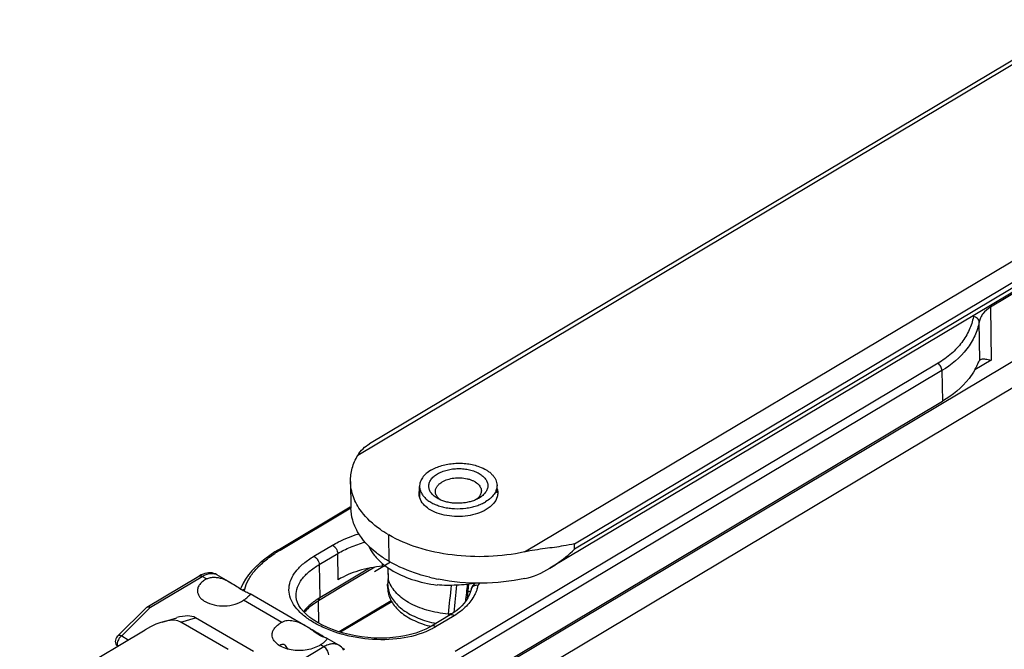
# Model space of a CAD drawing. Units: millimetres. Extents: x 166 to 861, y 215 to 685.
# Drawn here: x 314 to 389, y 280 to 328 of the extents above; entities that cross this region are included whole.
import ezdxf

# ---------------------------------------------------------------- set-up
doc = ezdxf.new("R2010")
doc.units = ezdxf.units.MM
doc.header["$LTSCALE"] = 23.1
doc.layers.get('0').update_dxf_attribs({"linetype": 'CONTINUOUS'})

msp = doc.modelspace()

# ---------------------------------------------------------------- linework, layer by layer
at = {"color": 9, "linetype": 'Continuous'}
for p, q in [((527.235, 406.365), (339.375, 294.391)), ((352.087, 287.034), (539.947, 399.008)), ((355.891, 287.655), (540.665, 397.79)), ((540.672, 397.385), (355.897, 287.25)), ((394.035, 309.511), (387.61, 305.68)), ((387.61, 305.68), (387.652, 301.65)), ((386.789, 301.641), (386.755, 304.555)), ((383.617, 301.41), (346.803, 279.453)), ((387.652, 301.65), (386.409, 300.909)), ((383.909, 300.848), (347.094, 278.891)), ((383.909, 300.848), (383.944, 298.509)), ((333.456, 287.173), (338.843, 290.386)), ((341.769, 286.309), (341.738, 288.332)), ((336.023, 286.704), (337.439, 287.548)), ((355.897, 287.25), (355.891, 287.655)), ((336.43, 286.071), (337.845, 286.915)), ((337.876, 284.922), (337.845, 286.915)), ((336.43, 286.071), (336.469, 283.537)), ((341.271, 285.952), (341.268, 286.141)), ((340.671, 285.876), (338.189, 284.397)), ((341.706, 284.988), (341.68, 285.834)), ((341.707, 284.946), (341.685, 285.642)), ((323.576, 282.825), (327.518, 285.176)), ((327.852, 284.983), (327.518, 285.176)), ((338.189, 284.397), (336.385, 283.32)), ((333.576, 281.672), (330.669, 283.354)), ((336.411, 281.61), (336.385, 283.32)), ((341.958, 283.243), (338.069, 280.924)), ((323.576, 282.825), (321.382, 280.643)), ((325.878, 281.689), (327, 282.021)), ((346.717, 282.181), (345.302, 281.337)), ((321.382, 280.643), (321.881, 280.354)), ((336.768, 280.584), (336.879, 280.519)), ((336.796, 279.81), (332.854, 277.459)), ((336.796, 279.81), (336.53, 279.964)), ((338.182, 279.728), (338.353, 279.623))]:
    msp.add_line(p, q, dxfattribs=at)
at = {"color": 7, "linetype": 'Continuous'}
for p, q in [((526.735, 406.415), (340.276, 295.276)), ((540.477, 396.935), (354.018, 285.796)), ((337.001, 270.383), (392.642, 303.568)), ((389.701, 299.772), (339.458, 269.806)), ((347.13, 276.552), (383.944, 298.509)), ((338.818, 292.399), (338.848, 290.375)), ((344.102, 291.148), (344.088, 292.018)), ((349.996, 291.542), (349.988, 292.108)), ((348.628, 291.144), (348.601, 291.128)), ((333.274, 287.166), (338.798, 290.461)), ((332.658, 286.77), (332.279, 286.494)), ((333.06, 287.035), (332.658, 286.77)), ((333.274, 287.166), (333.06, 287.035)), ((331.925, 286.206), (331.599, 285.908)), ((332.279, 286.494), (331.925, 286.206)), ((327.442, 285.294), (327.305, 285.223)), ((327.581, 285.353), (327.442, 285.294)), ((327.72, 285.398), (327.581, 285.353)), ((327.859, 285.429), (327.72, 285.398)), ((327.997, 285.446), (327.859, 285.429)), ((328.134, 285.448), (327.997, 285.446)), ((328.268, 285.435), (328.134, 285.448)), ((328.398, 285.406), (328.268, 285.435)), ((328.523, 285.362), (328.398, 285.406)), ((328.639, 285.305), (328.523, 285.362)), ((329.708, 284.686), (328.639, 285.304)), ((331.047, 285.292), (330.822, 284.975)), ((331.306, 285.603), (331.047, 285.292)), ((331.599, 285.908), (331.306, 285.603)), ((340.273, 285.806), (338.116, 284.519)), ((341.676, 285.836), (341.701, 284.987)), ((323.294, 282.831), (327.268, 285.201)), ((327.305, 285.223), (327.267, 285.201)), ((330.635, 284.656), (330.485, 284.338)), ((330.822, 284.975), (330.635, 284.656)), ((338.116, 284.519), (336.469, 283.537)), ((341.657, 284.263), (341.652, 284.583)), ((341.707, 284.946), (341.701, 284.987)), ((347.795, 284.091), (347.85, 284.58)), ((348.212, 284.567), (348.147, 284.488)), ((348.288, 284.639), (348.212, 284.567)), ((348.29, 284.64), (348.288, 284.639)), ((330.485, 284.338), (330.444, 284.224)), ((335.37, 281.412), (331.17, 283.841)), ((347.728, 283.486), (347.795, 284.091)), ((347.865, 283.742), (347.757, 283.532)), ((347.952, 283.957), (347.865, 283.742)), ((348.017, 284.175), (347.952, 283.957)), ((348.028, 284.222), (348.017, 284.175)), ((348.055, 284.315), (348.028, 284.223)), ((348.028, 284.223), (348.028, 284.222)), ((348.095, 284.404), (348.055, 284.315)), ((348.147, 284.488), (348.095, 284.404)), ((334.667, 283.709), (334.667, 283.715)), ((334.671, 283.621), (334.667, 283.714)), ((334.706, 283.402), (334.671, 283.621)), ((334.778, 283.182), (334.706, 283.402)), ((334.888, 282.957), (334.778, 283.182)), ((341.913, 283.321), (337.953, 280.959)), ((347.48, 283.13), (347.312, 282.939)), ((347.629, 283.328), (347.48, 283.13)), ((347.757, 283.532), (347.629, 283.328)), ((323.255, 282.801), (321.036, 280.592)), ((335.039, 282.728), (334.888, 282.957)), ((335.231, 282.498), (335.039, 282.728)), ((335.46, 282.273), (335.231, 282.498)), ((335.724, 282.054), (335.46, 282.273)), ((346.466, 282.265), (346.42, 282.237)), ((346.701, 282.419), (346.466, 282.265)), ((346.922, 282.583), (346.701, 282.419)), ((347.125, 282.756), (346.922, 282.583)), ((347.312, 282.939), (347.125, 282.756)), ((324.45, 281.7), (325.572, 282.031)), ((329.494, 279.598), (325.878, 281.689)), ((331.432, 279.458), (327, 282.021)), ((336.021, 281.844), (335.724, 282.054)), ((336.345, 281.645), (336.021, 281.844)), ((336.691, 281.461), (336.345, 281.645)), ((346.42, 282.237), (345.005, 281.393)), ((313.599, 275.415), (323.154, 281.113)), ((337.058, 281.29), (336.691, 281.461)), ((337.447, 281.132), (337.058, 281.29)), ((337.858, 280.987), (337.447, 281.132)), ((338.286, 280.858), (337.858, 280.987)), ((338.731, 280.745), (338.286, 280.858)), ((339.192, 280.65), (338.731, 280.745)), ((343.798, 280.856), (343.386, 280.737)), ((344.188, 280.995), (343.798, 280.856)), ((344.555, 281.154), (344.188, 280.995)), ((344.897, 281.331), (344.555, 281.154)), ((345.004, 281.393), (344.897, 281.331)), ((337.931, 279.93), (337.05, 280.44)), ((339.664, 280.573), (339.192, 280.65)), ((340.143, 280.517), (339.664, 280.573)), ((340.625, 280.481), (340.143, 280.517)), ((341.106, 280.468), (340.625, 280.481)), ((341.583, 280.477), (341.106, 280.468)), ((342.052, 280.509), (341.583, 280.477)), ((342.511, 280.563), (342.052, 280.509)), ((342.957, 280.639), (342.511, 280.563)), ((343.386, 280.737), (342.957, 280.639)), ((337.931, 279.93), (337.931, 279.93)), ((338.036, 279.861), (337.931, 279.93)), ((338.139, 279.774), (338.036, 279.861)), ((338.232, 279.674), (338.139, 279.774)), ((338.315, 279.561), (338.232, 279.674))]:
    msp.add_line(p, q, dxfattribs=at)
at = {"color": 4, "linetype": 'Continuous'}
msp.add_line((341.879, 286.25), (340.64, 285.511), dxfattribs=at)
at = {"color": 9, "linetype": 'Continuous'}
for centre, radius, start, end in [((387.848, 304.67), 1.568, 165.66155, 169.44866), ((338.711, 278.341), 10.277, 121.64683, 123.49308), ((339.024, 277.837), 10.87, 120.81178, 121.65643), ((801.578, 236.085), 457.653, 173.92833, 174.20308), ((842.66, 237.334), 498.003, 174.56472, 174.80575), ((609.163, 254.617), 263.148, 173.4649, 173.75091), ((345.788, 285.087), 2.822, 342.54969, 347.85637), ((330.779, 283.651), 0.541, 92.22668, 100.55725), ((329.695, 284.457), 1.095, 339.16842, 344.48737), ((329.757, 284.438), 1.03, 344.52853, 346.13163), ((347.119, 288.41), 4.437, 278.66476, 279.47283), ((347.134, 288.324), 4.35, 279.46848, 281.2399), ((280.627, 186.417), 109.632, 59.19709, 59.90895), ((342.47, 286.089), 5.532, 298.3875, 300.79548)]:
    msp.add_arc(centre, radius, start, end, dxfattribs=at)
at = {"color": 7, "linetype": 'Continuous'}
for centre, radius, start, end in [((349.007, 291.526), 1.04, 0.91392, 2.70368), ((347.793, 291.906), 1.07, 316.1074, 317.4886), ((346.307, 296.228), 9.123, 239.50699, 239.94026), ((340.965, 289.268), 3.331, 275.27939, 278.86347), ((343.569, 284.612), 1.917, 171.44689, 180.84576), ((343.561, 284.613), 1.909, 180.88412, 190.39842), ((343.629, 284.603), 1.978, 167.31037, 171.44789), ((323.399, 282.657), 0.203, 120.86759, 134.84429), ((346.336, 283.152), 0.845, 265.2078, 270.75872), ((334.539, 279.801), 2.104, 117.22092, 120.78146), ((346.816, 288.916), 7.777, 255.18462, 256.16088), ((321.388, 280.238), 0.5, 134.95511, 228.61872), ((330.64, 288.493), 10.365, 304.62795, 305.3355), ((334.445, 278.406), 1.827, 121.45316, 124.89967), ((333.684, 279.651), 0.368, 118.02293, 121.496), ((335.457, 281.519), 1.89, 300.77759, 304.60279)]:
    msp.add_arc(centre, radius, start, end, dxfattribs=at)
at = {"color": 3, "linetype": 'Continuous'}
msp.add_arc((348.362, 299.382), 14.703, 256.12625, 258.89038, dxfattribs=at)
at = {"color": 7, "linetype": 'Continuous'}
for centre, major_axis, ratio, start_param, end_param in [((323.268, 279.265), (2.819, 2.247), 0.440375, 0.170919, 1.271415), ((324.39, 279.596), (2.819, 2.247), 0.440375, 0.170919, 0.826353), ((334.909, 279.654), (-2.039, 2.504), 0.213192, 7.580128, 7.691608)]:
    msp.add_ellipse(centre, major_axis=major_axis, ratio=ratio, start_param=start_param, end_param=end_param, dxfattribs=at)
at = {"color": 9, "linetype": 'Continuous'}
for points, knots in [([(387.61, 305.68), (387.393, 305.549), (387.099, 305.304), (386.847, 304.888), (386.776, 304.666), (386.755, 304.555)], [0, 0, 0, 0, 0.524608, 0.766032, 1, 1, 1, 1]), ([(387.61, 305.68), (387.61, 305.69), (387.607, 305.732), (387.599, 305.775), (387.591, 305.807)], [0, 0, 0, 0, 0.237024, 1, 1, 1, 1]), ([(386.307, 304.957), (386.242, 304.61), (386.022, 303.915), (385.445, 302.954), (384.634, 302.094), (383.974, 301.623), (383.617, 301.41)], [0, 0, 0, 0, 0.231273, 0.472425, 0.727729, 1, 1, 1, 1]), ([(386.755, 304.555), (386.754, 304.602), (386.725, 304.7), (386.624, 304.823), (386.48, 304.914), (386.366, 304.948), (386.307, 304.957)], [0, 0, 0, 0, 0.216833, 0.457537, 0.722321, 1, 1, 1, 1]), ([(386.755, 304.555), (386.685, 304.192), (386.446, 303.466), (385.607, 302.093), (384.632, 301.28), (383.909, 300.848)], [0, 0, 0, 0, 0.231284, 0.472904, 1, 1, 1, 1]), ([(383.909, 300.848), (383.907, 300.953), (383.838, 301.166), (383.703, 301.341), (383.617, 301.41)], [0, 0, 0, 0, 0.487725, 1, 1, 1, 1]), ([(337.439, 287.548), (337.587, 287.637), (338.232, 287.99), (338.922, 288.256), (339.46, 288.419)], [0, 0, 0, 0, 0.235245, 1, 1, 1, 1]), ([(337.439, 287.548), (337.494, 287.525), (337.601, 287.448), (337.727, 287.293), (337.817, 287.111), (337.844, 286.978), (337.845, 286.915)], [0, 0, 0, 0, 0.228753, 0.491786, 0.759359, 1, 1, 1, 1]), ([(337.845, 286.915), (338.156, 287.101), (338.836, 287.436), (339.551, 287.683), (339.929, 287.79)], [0, 0, 0, 0, 0.479949, 1, 1, 1, 1]), ([(330.758, 284.192), (330.819, 284.438), (331.023, 284.942), (331.519, 285.643), (332.202, 286.314), (332.744, 286.716), (333.04, 286.912)], [0, 0, 0, 0, 0.210448, 0.443842, 0.706335, 1, 1, 1, 1]), ([(333.274, 287.166), (333.299, 287.181), (333.362, 287.197), (333.425, 287.184), (333.456, 287.173)], [0, 0, 0, 0, 0.464761, 1, 1, 1, 1]), ([(335.676, 281.873), (335.431, 282.038), (334.991, 282.383), (334.475, 282.985), (334.166, 283.631), (334.092, 284.308), (334.265, 284.978), (334.664, 285.614), (335.263, 286.205), (335.753, 286.543), (336.023, 286.704)], [0, 0, 0, 0, 0.14368, 0.269988, 0.382005, 0.486706, 0.593764, 0.712074, 0.846973, 1, 1, 1, 1]), ([(334.667, 283.714), (334.664, 283.927), (334.748, 284.377), (335.114, 285.003), (335.688, 285.583), (336.165, 285.913), (336.43, 286.071)], [0, 0, 0, 0, 0.207328, 0.435866, 0.698798, 1, 1, 1, 1]), ([(336.023, 286.704), (336.078, 286.681), (336.185, 286.604), (336.312, 286.449), (336.401, 286.267), (336.429, 286.134), (336.43, 286.071)], [0, 0, 0, 0, 0.228753, 0.491786, 0.759359, 1, 1, 1, 1]), ([(327.518, 285.176), (327.616, 285.235), (327.812, 285.332), (328.114, 285.41), (328.396, 285.407), (328.566, 285.347), (328.639, 285.304)], [0, 0, 0, 0, 0.291962, 0.552238, 0.784507, 1, 1, 1, 1]), ([(327.268, 285.201), (327.301, 285.221), (327.394, 285.235), (327.476, 285.2), (327.518, 285.176)], [0, 0, 0, 0, 0.447031, 1, 1, 1, 1]), ([(348.547, 284.493), (348.488, 284.502), (348.371, 284.502), (348.21, 284.453), (348.084, 284.359), (348.038, 284.268), (348.028, 284.223)], [0, 0, 0, 0, 0.280289, 0.542518, 0.780083, 1, 1, 1, 1]), ([(348.669, 284.657), (348.653, 284.647), (348.598, 284.605), (348.558, 284.542), (348.547, 284.493)], [0, 0, 0, 0, 0.275819, 1, 1, 1, 1]), ([(348.285, 283.766), (348.121, 283.449), (347.662, 282.839), (347.055, 282.383), (346.717, 282.181)], [0, 0, 0, 0, 0.475171, 1, 1, 1, 1]), ([(348.481, 284.241), (348.468, 284.2), (348.413, 284.038), (348.344, 283.881), (348.285, 283.766)], [0, 0, 0, 0, 0.246985, 1, 1, 1, 1]), ([(336.385, 283.32), (336.331, 283.288), (336.125, 283.161), (335.927, 283.02), (335.787, 282.907)], [0, 0, 0, 0, 0.256971, 1, 1, 1, 1]), ([(336.469, 283.537), (336.44, 283.516), (336.393, 283.445), (336.384, 283.364), (336.385, 283.32)], [0, 0, 0, 0, 0.449852, 1, 1, 1, 1]), ([(335.787, 282.907), (335.741, 282.87), (335.567, 282.724), (335.403, 282.564), (335.291, 282.438)], [0, 0, 0, 0, 0.258145, 1, 1, 1, 1]), ([(346.717, 282.181), (346.669, 282.216), (346.575, 282.27), (346.459, 282.261), (346.42, 282.237)], [0, 0, 0, 0, 0.564648, 1, 1, 1, 1]), ([(344.556, 280.963), (343.854, 280.668), (342.294, 280.309), (339.909, 280.344), (337.963, 280.775), (336.571, 281.339), (335.954, 281.685), (335.676, 281.873)], [0, 0, 0, 0, 0.247464, 0.512216, 0.771073, 0.890661, 1, 1, 1, 1]), ([(345.1, 281.223), (345.056, 281.199), (344.878, 281.106), (344.695, 281.021), (344.556, 280.963)], [0, 0, 0, 0, 0.245884, 1, 1, 1, 1]), ([(345.302, 281.337), (345.254, 281.372), (345.16, 281.426), (345.044, 281.417), (345.005, 281.393)], [0, 0, 0, 0, 0.564666, 1, 1, 1, 1]), ([(321.16, 280.418), (321.102, 280.328), (321.025, 280.152), (321.031, 279.943), (321.073, 279.872)], [0, 0, 0, 0, 0.562842, 1, 1, 1, 1]), ([(321.382, 280.643), (321.32, 280.664), (321.196, 280.684), (321.075, 280.632), (321.036, 280.592)], [0, 0, 0, 0, 0.540202, 1, 1, 1, 1]), ([(321.382, 280.643), (321.361, 280.63), (321.275, 280.569), (321.204, 280.487), (321.16, 280.418)], [0, 0, 0, 0, 0.230154, 1, 1, 1, 1]), ([(337.931, 279.93), (337.856, 279.974), (337.683, 280.037), (337.396, 280.042), (337.092, 279.966), (336.895, 279.869), (336.796, 279.81)], [0, 0, 0, 0, 0.218272, 0.451489, 0.710558, 1, 1, 1, 1]), ([(337.155, 279.208), (337.151, 279.328), (337.065, 279.563), (336.9, 279.75), (336.796, 279.81)], [0, 0, 0, 0, 0.500085, 1, 1, 1, 1])]:
    msp.add_open_spline(points, degree=3, knots=knots, dxfattribs=at)
at = {"color": 7, "linetype": 'Continuous'}
for points, knots in [([(386.409, 300.91), (386.451, 300.988), (386.528, 301.136), (386.631, 301.341), (386.713, 301.508), (386.764, 301.604), (386.789, 301.641)], [0, 0, 0, 0, 0.322327, 0.605496, 0.837051, 1, 1, 1, 1]), ([(386.842, 301.69), (386.849, 301.694), (386.877, 301.709), (386.908, 301.718), (386.933, 301.724)], [0, 0, 0, 0, 0.231788, 1, 1, 1, 1]), ([(386.933, 301.724), (386.977, 301.733), (387.078, 301.739), (387.32, 301.721), (387.513, 301.681), (387.652, 301.65)], [0, 0, 0, 0, 0.185724, 0.41501, 1, 1, 1, 1]), ([(386.409, 300.91), (386.284, 300.679), (385.646, 299.711), (384.711, 298.966), (383.944, 298.509)], [0, 0, 0, 0, 0.227051, 1, 1, 1, 1]), ([(339.375, 294.391), (339.485, 294.577), (339.752, 294.915), (340.098, 295.169), (340.276, 295.276)], [0, 0, 0, 0, 0.510309, 1, 1, 1, 1]), ([(338.818, 292.399), (338.812, 292.738), (338.907, 293.439), (339.193, 294.083), (339.375, 294.391)], [0, 0, 0, 0, 0.487269, 1, 1, 1, 1]), ([(344.954, 293.268), (345.077, 293.342), (345.343, 293.474), (345.775, 293.625), (346.243, 293.732), (346.733, 293.792), (347.232, 293.802), (347.726, 293.763), (348.2, 293.676), (348.503, 293.585), (348.647, 293.531)], [0, 0, 0, 0, 0.112745, 0.233193, 0.359594, 0.489778, 0.621346, 0.751815, 0.878766, 1, 1, 1, 1]), ([(348.647, 293.531), (348.839, 293.46), (349.112, 293.331), (349.43, 293.109), (349.625, 292.93), (349.782, 292.738), (349.897, 292.535), (349.969, 292.324), (349.987, 292.179), (349.988, 292.108)], [0, 0, 0, 0, 0.297266, 0.433225, 0.560331, 0.679066, 0.790579, 0.896727, 1, 1, 1, 1]), ([(344.954, 293.268), (344.823, 293.19), (344.639, 293.059), (344.432, 292.855), (344.307, 292.697), (344.208, 292.533), (344.137, 292.364), (344.096, 292.192), (344.088, 292.075), (344.088, 292.018)], [0, 0, 0, 0, 0.288353, 0.42143, 0.54737, 0.666904, 0.781134, 0.891562, 1, 1, 1, 1]), ([(345.505, 291.081), (345.4, 291.137), (345.209, 291.26), (344.979, 291.488), (344.853, 291.705), (344.8, 291.884), (344.785, 292.017), (344.792, 292.152), (344.823, 292.285), (344.876, 292.415), (344.979, 292.589), (345.164, 292.792), (345.347, 292.922), (345.449, 292.982)], [0, 0, 0, 0, 0.145137, 0.275211, 0.392228, 0.447511, 0.501698, 0.555799, 0.610833, 0.667732, 0.727271, 0.856133, 1, 1, 1, 1]), ([(345.449, 292.982), (345.557, 293.047), (345.795, 293.162), (346.183, 293.286), (346.603, 293.364), (347.04, 293.393), (347.476, 293.372), (347.896, 293.302), (348.284, 293.186), (348.625, 293.027), (348.908, 292.832), (349.091, 292.637), (349.194, 292.47), (349.248, 292.344), (349.281, 292.215), (349.292, 292.084), (349.28, 291.953), (349.235, 291.777), (349.12, 291.561), (348.906, 291.33), (348.727, 291.203), (348.628, 291.144)], [0, 0, 0, 0, 0.066703, 0.138467, 0.213845, 0.291049, 0.368155, 0.443246, 0.514568, 0.580702, 0.640771, 0.694685, 0.719654, 0.74356, 0.766719, 0.789509, 0.81234, 0.83562, 0.884805, 0.939308, 1, 1, 1, 1]), ([(339.648, 290.116), (339.394, 290.456), (338.983, 291.18), (338.824, 292.003), (338.818, 292.399)], [0, 0, 0, 0, 0.516937, 1, 1, 1, 1]), ([(344.088, 292.018), (344.09, 291.933), (344.115, 291.759), (344.216, 291.509), (344.379, 291.272), (344.597, 291.055), (344.867, 290.859), (345.183, 290.689), (345.538, 290.549), (345.924, 290.441), (346.334, 290.367), (346.901, 290.316), (347.475, 290.339), (348.032, 290.435), (348.426, 290.541), (348.791, 290.679), (349.017, 290.795), (349.122, 290.858)], [0, 0, 0, 0, 0.043375, 0.088439, 0.136573, 0.18868, 0.245175, 0.306049, 0.370959, 0.439305, 0.510299, 0.583023, 0.729501, 0.801345, 0.870914, 0.937363, 1, 1, 1, 1]), ([(345.294, 291.632), (345.294, 291.666), (345.299, 291.735), (345.332, 291.874), (345.421, 292.044), (345.589, 292.227), (345.73, 292.327), (345.808, 292.373)], [0, 0, 0, 0, 0.108554, 0.219106, 0.452507, 0.711359, 1, 1, 1, 1]), ([(345.808, 292.373), (345.937, 292.45), (346.228, 292.576), (346.704, 292.678), (347.208, 292.698), (347.624, 292.643), (347.934, 292.556), (348.145, 292.473), (348.332, 292.373), (348.492, 292.257), (348.622, 292.127), (348.718, 291.987), (348.779, 291.839), (348.793, 291.736), (348.794, 291.685)], [0, 0, 0, 0, 0.128946, 0.270277, 0.416829, 0.560475, 0.628855, 0.693797, 0.754702, 0.811226, 0.863359, 0.911517, 0.956603, 1, 1, 1, 1]), ([(349.988, 292.108), (349.989, 292.051), (349.98, 291.934), (349.939, 291.762), (349.868, 291.593), (349.769, 291.428), (349.644, 291.271), (349.437, 291.067), (349.254, 290.936), (349.122, 290.858)], [0, 0, 0, 0, 0.108438, 0.218866, 0.333096, 0.45263, 0.57857, 0.711647, 1, 1, 1, 1]), ([(345.541, 291.117), (345.503, 291.154), (345.435, 291.231), (345.356, 291.36), (345.307, 291.494), (345.295, 291.586), (345.294, 291.632)], [0, 0, 0, 0, 0.272406, 0.52658, 0.767009, 1, 1, 1, 1]), ([(348.794, 291.685), (348.795, 291.642), (348.786, 291.553), (348.745, 291.423), (348.677, 291.297), (348.616, 291.22), (348.582, 291.183)], [0, 0, 0, 0, 0.234154, 0.475193, 0.72905, 1, 1, 1, 1]), ([(349.165, 290.27), (348.741, 290.017), (347.729, 289.707), (346.427, 289.714), (345.433, 289.971), (344.668, 290.331), (344.207, 290.798), (344.097, 291.147)], [0, 0, 0, 0, 0.26283, 0.548137, 0.683113, 0.805037, 1, 1, 1, 1]), ([(345.698, 290.988), (345.681, 290.995), (345.616, 291.024), (345.552, 291.055), (345.505, 291.081)], [0, 0, 0, 0, 0.254656, 1, 1, 1, 1]), ([(345.698, 290.988), (345.684, 290.998), (345.629, 291.038), (345.577, 291.082), (345.541, 291.117)], [0, 0, 0, 0, 0.258131, 1, 1, 1, 1]), ([(348.411, 291.03), (348.312, 290.984), (348.103, 290.903), (347.771, 290.815), (347.42, 290.759), (347.059, 290.736), (346.698, 290.747), (346.345, 290.793), (346.011, 290.871), (345.799, 290.945), (345.698, 290.988)], [0, 0, 0, 0, 0.117674, 0.241489, 0.369627, 0.499979, 0.630334, 0.758477, 0.882315, 1, 1, 1, 1]), ([(348.564, 291.164), (348.553, 291.152), (348.505, 291.105), (348.452, 291.061), (348.411, 291.03)], [0, 0, 0, 0, 0.242024, 1, 1, 1, 1]), ([(348.601, 291.128), (348.586, 291.119), (348.524, 291.084), (348.46, 291.052), (348.411, 291.03)], [0, 0, 0, 0, 0.245225, 1, 1, 1, 1]), ([(350.006, 291.238), (349.952, 291.046), (349.719, 290.659), (349.368, 290.391), (349.165, 290.27)], [0, 0, 0, 0, 0.458181, 1, 1, 1, 1]), ([(341.678, 288.367), (341.47, 288.489), (340.717, 288.974), (340.039, 289.591), (339.648, 290.116)], [0, 0, 0, 0, 0.269354, 1, 1, 1, 1]), ([(352.087, 287.034), (351.187, 286.842), (349.344, 286.616), (346.599, 286.726), (344.018, 287.265), (342.438, 287.927), (341.738, 288.332)], [0, 0, 0, 0, 0.259536, 0.521153, 0.771727, 1, 1, 1, 1]), ([(355.891, 287.655), (355.617, 287.591), (354.876, 287.452), (353.602, 287.285), (352.607, 287.145), (352.087, 287.034)], [0, 0, 0, 0, 0.219198, 0.586226, 1, 1, 1, 1]), ([(340.211, 287.486), (340.318, 287.24), (340.618, 286.753), (341.019, 286.35), (341.245, 286.159)], [0, 0, 0, 0, 0.476492, 1, 1, 1, 1]), ([(354.018, 285.796), (354.191, 285.898), (354.858, 286.328), (355.471, 286.839), (355.897, 287.25)], [0, 0, 0, 0, 0.253141, 1, 1, 1, 1]), ([(341.245, 286.159), (341.294, 286.118), (341.5, 285.951), (341.718, 285.8), (341.888, 285.694)], [0, 0, 0, 0, 0.242786, 1, 1, 1, 1]), ([(341.271, 285.952), (340.651, 285.894), (339.474, 285.674), (338.362, 285.213), (337.876, 284.922)], [0, 0, 0, 0, 0.523678, 1, 1, 1, 1]), ([(341.888, 285.694), (342.391, 285.381), (343.542, 284.869), (344.768, 284.6), (345.417, 284.514)], [0, 0, 0, 0, 0.474554, 1, 1, 1, 1]), ([(327.852, 284.983), (327.745, 284.929), (327.552, 284.809), (327.321, 284.583), (327.177, 284.329), (327.147, 284.145), (327.151, 284.057)], [0, 0, 0, 0, 0.293319, 0.55402, 0.785544, 1, 1, 1, 1]), ([(327.852, 284.983), (327.88, 284.997), (327.995, 285.05), (328.119, 285.083), (328.214, 285.097)], [0, 0, 0, 0, 0.247225, 1, 1, 1, 1]), ([(328.214, 285.097), (328.337, 285.115), (328.866, 285.113), (329.363, 284.886), (329.708, 284.686)], [0, 0, 0, 0, 0.237837, 1, 1, 1, 1]), ([(329.708, 284.686), (329.86, 284.599), (330.143, 284.416), (330.425, 284.232), (330.565, 284.151)], [0, 0, 0, 0, 0.52067, 1, 1, 1, 1]), ([(346.265, 282.31), (345.715, 282.356), (344.669, 282.539), (343.469, 283.02), (342.691, 283.54), (342.235, 283.967), (341.896, 284.434), (341.753, 284.776), (341.707, 284.946)], [0, 0, 0, 0, 0.298496, 0.569168, 0.690702, 0.802282, 0.904703, 1, 1, 1, 1]), ([(348.41, 284.657), (347.913, 284.577), (346.915, 284.474), (345.912, 284.485), (345.416, 284.521)], [0, 0, 0, 0, 0.503002, 1, 1, 1, 1]), ([(327.151, 284.057), (327.153, 283.982), (327.186, 283.826), (327.307, 283.61), (327.494, 283.415), (327.649, 283.308), (327.735, 283.259)], [0, 0, 0, 0, 0.219539, 0.453827, 0.712772, 1, 1, 1, 1]), ([(330.565, 284.151), (330.656, 284.098), (330.81, 284.017), (330.969, 283.95), (331.03, 283.92)], [0, 0, 0, 0, 0.607973, 1, 1, 1, 1]), ([(331.07, 283.899), (331.091, 283.886), (331.129, 283.864), (331.148, 283.821), (331.148, 283.803)], [0, 0, 0, 0, 0.578227, 1, 1, 1, 1]), ([(331.148, 283.803), (331.148, 283.798), (331.144, 283.77), (331.13, 283.745), (331.117, 283.727)], [0, 0, 0, 0, 0.208024, 1, 1, 1, 1]), ([(341.657, 284.263), (341.659, 284.111), (341.702, 283.801), (341.876, 283.353), (342.155, 282.928), (342.531, 282.533), (342.997, 282.176), (343.543, 281.861), (344.16, 281.596), (344.599, 281.458), (344.828, 281.397)], [0, 0, 0, 0, 0.099826, 0.203238, 0.313214, 0.431777, 0.559946, 0.697854, 0.844918, 1, 1, 1, 1]), ([(341.683, 284.268), (341.711, 284.115), (341.807, 283.805), (342.057, 283.371), (342.407, 282.964), (342.851, 282.594), (343.378, 282.265), (343.979, 281.984), (344.642, 281.756), (345.108, 281.644), (345.348, 281.597)], [0, 0, 0, 0, 0.097699, 0.200945, 0.311985, 0.43208, 0.56159, 0.700132, 0.846737, 1, 1, 1, 1]), ([(327.735, 283.259), (327.946, 283.137), (328.44, 282.964), (329.225, 282.899), (329.999, 283.013), (330.473, 283.218), (330.669, 283.354)], [0, 0, 0, 0, 0.238983, 0.503773, 0.766487, 1, 1, 1, 1]), ([(330.84, 283.477), (330.827, 283.468), (330.771, 283.426), (330.713, 283.385), (330.669, 283.354)], [0, 0, 0, 0, 0.233418, 1, 1, 1, 1]), ([(330.915, 283.535), (330.909, 283.53), (330.885, 283.511), (330.86, 283.492), (330.84, 283.477)], [0, 0, 0, 0, 0.238758, 1, 1, 1, 1]), ([(331.117, 283.727), (331.095, 283.696), (331.03, 283.628), (330.958, 283.569), (330.915, 283.535)], [0, 0, 0, 0, 0.40966, 1, 1, 1, 1]), ([(336.063, 283.27), (335.982, 283.211), (335.683, 282.978), (335.412, 282.706), (335.243, 282.485)], [0, 0, 0, 0, 0.263977, 1, 1, 1, 1]), ([(336.469, 283.537), (336.433, 283.516), (336.295, 283.431), (336.161, 283.341), (336.063, 283.27)], [0, 0, 0, 0, 0.254562, 1, 1, 1, 1]), ([(323.294, 282.831), (323.304, 282.837), (323.344, 282.857), (323.391, 282.864), (323.426, 282.863)], [0, 0, 0, 0, 0.239458, 1, 1, 1, 1]), ([(323.426, 282.863), (323.438, 282.862), (323.489, 282.858), (323.54, 282.842), (323.576, 282.825)], [0, 0, 0, 0, 0.234646, 1, 1, 1, 1]), ([(346.597, 282.349), (346.577, 282.342), (346.496, 282.318), (346.411, 282.308), (346.347, 282.307)], [0, 0, 0, 0, 0.241003, 1, 1, 1, 1]), ([(332.848, 280.705), (332.844, 280.788), (332.869, 280.962), (332.994, 281.208), (333.196, 281.43), (333.367, 281.552), (333.462, 281.609)], [0, 0, 0, 0, 0.218575, 0.45176, 0.710887, 1, 1, 1, 1]), ([(335.37, 281.412), (335.226, 281.495), (334.933, 281.644), (334.471, 281.79), (334.005, 281.822), (333.707, 281.739), (333.577, 281.672)], [0, 0, 0, 0, 0.265379, 0.521626, 0.766233, 1, 1, 1, 1]), ([(336.64, 280.607), (336.431, 280.699), (336.014, 280.985), (335.606, 281.275), (335.37, 281.412)], [0, 0, 0, 0, 0.456413, 1, 1, 1, 1]), ([(336.424, 279.896), (336.27, 279.804), (335.923, 279.655), (335.357, 279.532), (334.756, 279.507), (334.171, 279.582), (333.647, 279.75), (333.224, 280.001), (332.933, 280.322), (332.852, 280.583), (332.848, 280.705)], [0, 0, 0, 0, 0.128887, 0.270115, 0.416624, 0.560372, 0.693819, 0.811477, 0.91188, 1, 1, 1, 1]), ([(333.512, 279.975), (333.525, 279.982), (333.577, 280.006), (333.635, 280.015), (333.677, 280.011)], [0, 0, 0, 0, 0.265515, 1, 1, 1, 1]), ([(336.634, 280.037), (336.66, 280.055), (336.746, 280.118), (336.831, 280.182), (336.889, 280.23)], [0, 0, 0, 0, 0.290356, 1, 1, 1, 1]), ([(336.994, 280.473), (336.954, 280.496), (336.831, 280.532), (336.713, 280.575), (336.64, 280.607)], [0, 0, 0, 0, 0.366557, 1, 1, 1, 1]), ([(336.889, 280.23), (336.929, 280.264), (336.986, 280.315), (337.036, 280.387), (337.037, 280.415)], [0, 0, 0, 0, 0.651964, 1, 1, 1, 1]), ([(337.037, 280.415), (337.037, 280.426), (337.027, 280.451), (337.006, 280.466), (336.994, 280.473)], [0, 0, 0, 0, 0.444614, 1, 1, 1, 1])]:
    msp.add_open_spline(points, degree=3, knots=knots, dxfattribs=at)
for points in [[(386.789, 301.641), (386.802, 301.661), (386.821, 301.678), (386.842, 301.69)], [(344.047, 291.451), (344.046, 291.553), (344.06, 291.657), (344.087, 291.755)], [(344.097, 291.147), (344.066, 291.245), (344.049, 291.348), (344.047, 291.451)], [(349.997, 291.846), (350.024, 291.758), (350.041, 291.667), (350.045, 291.575)], [(350.046, 291.542), (350.048, 291.44), (350.034, 291.336), (350.006, 291.238)], [(352.118, 285.01), (352.788, 285.153), (353.43, 285.445), (354.018, 285.796)], [(331.03, 283.92), (331.044, 283.913), (331.057, 283.906), (331.07, 283.899)], [(333.677, 280.011), (333.709, 280.007), (333.741, 279.997), (333.77, 279.98)], [(333.77, 279.98), (333.799, 279.964), (333.824, 279.94), (333.844, 279.913)]]:
    msp.add_open_spline(points, degree=3, dxfattribs=at)
at = {"color": 3, "linetype": 'Continuous'}
for points, knots in [([(340.791, 286.968), (340.228, 287.413), (339.489, 288.193), (338.949, 289.438), (338.853, 290.068), (338.848, 290.375)], [0, 0, 0, 0, 0.533323, 0.771692, 1, 1, 1, 1]), ([(341.769, 286.309), (341.681, 286.36), (341.344, 286.562), (341.021, 286.787), (340.791, 286.968)], [0, 0, 0, 0, 0.25712, 1, 1, 1, 1]), ([(344.836, 285.108), (344.555, 285.177), (343.496, 285.474), (342.47, 285.903), (341.769, 286.309)], [0, 0, 0, 0, 0.263455, 1, 1, 1, 1]), ([(352.118, 285.01), (351.037, 284.78), (348.826, 284.548), (346.61, 284.742), (345.529, 284.954)], [0, 0, 0, 0, 0.500659, 1, 1, 1, 1])]:
    msp.add_open_spline(points, degree=3, knots=knots, dxfattribs=at)
at = {"color": 9, "linetype": 'Continuous'}
msp.add_open_spline([(330.569, 284.149), (330.605, 284.165), (330.642, 284.176), (330.68, 284.183)], degree=3, dxfattribs=at)

doc.saveas('drawing.dxf')
